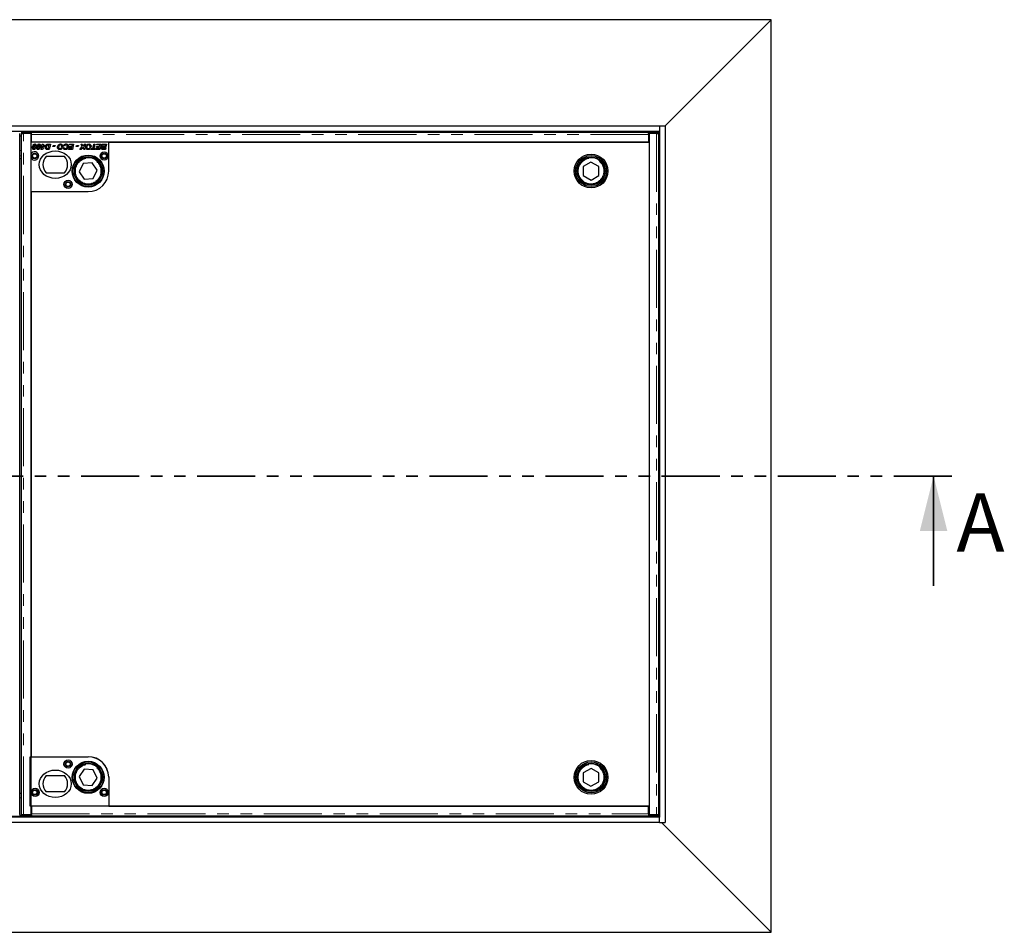
# Model space of a CAD drawing. Units: millimetres. Extents: x 632 to 5388, y -80 to 3139.
# Drawn here: x 1723 to 2800, y 117 to 1115 of the extents above; entities that cross this region are included whole.
import ezdxf

# ---------------------------------------------------------------- set-up
doc = ezdxf.new("R2010")
doc.units = ezdxf.units.MM
doc.header["$LTSCALE"] = 10
doc.linetypes.add('PHANTOM', pattern=[12.7, 6.35, -1.27, 1.27, -1.27, 1.27, -1.27])
doc.styles.add('SLDTEXTSTYLE0', font='TXT', dxfattribs={"width": 0.75})

msp = doc.modelspace()

# ---------------------------------------------------------------- linework, layer by layer
at = {"color": 7, "linetype": 'Continuous', "lineweight": 25}
for p, q in [((2544.7, 1115), (897.2, 1115)), ((2428.7, 999), (2544.7, 1115)), ((2544.7, 117), (2544.7, 1115)), ((1023.2, 999), (2422.7, 999)), ((1023.2, 993), (2422.7, 993)), ((1724.5, 992), (1724.5, 990.5)), ((1727.5, 992), (1735.6, 992)), ((1735.6, 990.5), (1735.6, 992)), ((1735.6, 992), (2410.6, 992)), ((2410.6, 990.5), (2410.6, 992)), ((2410.6, 992), (2418.6, 992)), ((2421.6, 990.5), (2421.6, 992)), ((2422.7, 999), (2422.7, 993)), ((2422.7, 999), (2428.7, 999)), ((2422.7, 993), (2422.7, 243)), ((2428.7, 999), (2428.7, 237)), ((1722.7, 245.7), (1722.7, 990.4)), ((1722.7, 988), (1724.4, 988)), ((1724.4, 990.4), (1724.4, 245.7)), ((1724.5, 990.5), (1725.1, 990.4)), ((1735.1, 990.4), (1726.9, 990.4)), ((1735.6, 990.5), (1727.5, 990.5)), ((1735.1, 245.6), (1735.1, 990.4)), ((1735.6, 989.6), (1735.1, 989.6)), ((1735.6, 987), (1735.1, 986.5)), ((1820.1, 981), (1735.1, 981)), ((1735.1, 968.1), (1735.1, 981)), ((1735.6, 990.5), (1735.6, 990.5)), ((1735.6, 989.5), (1735.6, 990.5)), ((1735.6, 981), (1735.6, 989.5)), ((2410.6, 981), (1735.6, 981)), ((1820.1, 949.5), (1820.1, 981)), ((1820.1, 981), (2411.1, 981)), ((2410.6, 990.5), (2410.6, 990.5)), ((2418.6, 990.5), (2410.6, 990.5)), ((2410.6, 990.5), (2410.6, 989.5)), ((2410.6, 989.5), (2410.6, 981)), ((2411.1, 988.9), (2410.6, 988.9)), ((2411.1, 990.4), (2411.1, 245.6)), ((2419.2, 990.4), (2411.1, 990.4)), ((2411.1, 981), (2411.1, 255)), ((2421, 990.4), (2421.6, 990.5)), ((2421.7, 245.7), (2421.7, 990.4)), ((2421.7, 988), (2422.7, 988)), ((1738.7, 974), (1740, 974)), ((1740.6, 975.2), (1739.4, 975.2)), ((1743.3, 974), (1744.6, 974)), ((1745.2, 975.2), (1744, 975.2)), ((1746, 976.8), (1746.2, 977.8)), ((1746.8, 976.8), (1746, 976.8)), ((1746.1, 973.1), (1746.8, 976.8)), ((1747.2, 973.1), (1746.1, 973.1)), ((1746.2, 977.8), (1747, 977.8)), ((1747, 977.8), (1747.3, 979)), ((1748.7, 975), (1747.2, 973.1)), ((1747.3, 979), (1748.4, 979)), ((1747.6, 976), (1747.6, 975)), ((1747.8, 976), (1747.6, 976)), ((1747.6, 975), (1748.7, 975)), ((1747.6, 974.9), (1747.6, 975)), ((1747.6, 975), (1747.6, 974.9)), ((1748, 976.8), (1747.8, 976)), ((1749.1, 976.8), (1748, 976.8)), ((1748.4, 979), (1748.2, 977.8)), ((1748.2, 977.8), (1750.5, 977.8)), ((1748.5, 976), (1749.1, 976.8)), ((1749.6, 976), (1748.5, 976)), ((1750.3, 976.8), (1749.6, 976)), ((1750.5, 977.8), (1750.3, 976.8)), ((1753.4, 974), (1755.3, 974)), ((1755.1, 973), (1753.5, 973)), ((1754.2, 979), (1756.3, 979)), ((1754.3, 975.1), (1754.9, 978)), ((1754.9, 978), (1754.3, 978)), ((1755.5, 975.1), (1754.3, 975.1)), ((1755.3, 974), (1755.1, 973)), ((1756.3, 979), (1755.5, 975.1)), ((1759.1, 976.3), (1759.3, 977.4)), ((1761.3, 976.3), (1759.1, 976.3)), ((1759.3, 977.4), (1761.5, 977.4)), ((1761.5, 977.4), (1761.3, 976.3)), ((1767.4, 974.1), (1769, 974.1)), ((1769.5, 975.1), (1768.3, 975.1)), ((1770.4, 974.8), (1771.5, 974.9)), ((1771.8, 976.9), (1770.7, 977.1)), ((1776.1, 973), (1776.3, 974)), ((1780.5, 973), (1776.1, 973)), ((1776.3, 974), (1779.5, 974)), ((1776.6, 975.4), (1776.8, 976.4)), ((1779.8, 975.4), (1776.6, 975.4)), ((1776.8, 978), (1777.1, 979)), ((1780.3, 978), (1776.8, 978)), ((1776.8, 976.4), (1780, 976.4)), ((1777.1, 979), (1781.7, 979)), ((1779.5, 974), (1779.8, 975.4)), ((1780, 976.4), (1780.3, 978)), ((1781.7, 979), (1780.5, 973)), ((1784.4, 976.3), (1784.7, 977.4)), ((1786.7, 976.3), (1784.4, 976.3)), ((1784.7, 977.4), (1786.9, 977.4)), ((1786.9, 977.4), (1786.7, 976.3)), ((1788.4, 973), (1791.2, 976.2)), ((1789.9, 973), (1788.4, 973)), ((1789.8, 979), (1791, 979)), ((1791.2, 976.2), (1789.8, 979)), ((1790.9, 974.1), (1789.9, 973)), ((1791, 979), (1791.5, 978.1)), ((1792.9, 973), (1792.3, 974.2)), ((1795.2, 979), (1792.6, 976)), ((1792.6, 976), (1794.1, 973)), ((1792.9, 978.1), (1793.7, 979)), ((1794.1, 973), (1792.9, 973)), ((1793.7, 979), (1795.2, 979)), ((1798.3, 974.1), (1799.9, 974.1)), ((1800.5, 975.1), (1799.2, 975.1)), ((1800.6, 973), (1800.8, 974)), ((1805.3, 973), (1800.6, 973)), ((1800.8, 974), (1802.7, 974)), ((1802.7, 974), (1803.7, 979)), ((1803.7, 979), (1804.9, 979)), ((1804.9, 979), (1803.9, 974)), ((1803.9, 974), (1805.5, 974)), ((1805.5, 974), (1805.3, 973)), ((1806.1, 973), (1806.3, 974)), ((1810.5, 973), (1806.1, 973)), ((1806.3, 974), (1809.5, 974)), ((1806.6, 975.4), (1806.8, 976.4)), ((1809.8, 975.4), (1806.6, 975.4)), ((1806.8, 978), (1807.1, 979)), ((1810.3, 978), (1806.8, 978)), ((1806.8, 976.4), (1810, 976.4)), ((1807.1, 979), (1811.7, 979)), ((1809.5, 974), (1809.8, 975.4)), ((1810, 976.4), (1810.3, 978)), ((1811.7, 979), (1810.5, 973)), ((1814.4, 976.5), (1817.2, 976.5)), ((1816.5, 973), (1814.4, 973)), ((1814.5, 974), (1815.5, 974)), ((1815.8, 975.5), (1814.8, 975.5)), ((1814.9, 979), (1817.7, 979)), ((1816.3, 978), (1815.1, 978)), ((1815.5, 974), (1815.6, 974.8)), ((1815.6, 974.8), (1816.8, 974.8)), ((1815.8, 975.5), (1815.8, 975.5)), ((1817, 975.5), (1815.8, 975.5)), ((1816.1, 977.2), (1816.3, 978)), ((1817.3, 977.2), (1816.1, 977.2)), ((1816.8, 974.8), (1816.5, 973)), ((1817.2, 976.5), (1817, 975.5)), ((1817.7, 979), (1817.3, 977.2)), ((1724.4, 963), (1722.7, 963)), ((1735.1, 927), (1735.1, 964)), ((1771.6, 965.5), (1751.5, 965.5)), ((2347.6, 959.3), (2339.1, 954.4)), ((2356.1, 954.5), (2347.6, 959.3)), ((1792, 957.6), (1787.8, 948.7)), ((1787.8, 948.7), (1793.3, 940.7)), ((1801.8, 958.4), (1792, 957.6)), ((1807.3, 950.3), (1801.8, 958.4)), ((1803.1, 941.4), (1807.3, 950.3)), ((2339.1, 954.4), (2339.2, 944.6)), ((2356.2, 944.7), (2356.1, 954.5)), ((1751.5, 947.5), (1771.6, 947.5)), ((1793.3, 940.7), (1803.1, 941.4)), ((2339.2, 944.6), (2347.7, 939.7)), ((2347.7, 939.7), (2356.2, 944.7)), ((1735.1, 927), (1735.1, 309)), ((1735.1, 927), (1797.6, 927)), ((1734.1, 309), (1797.6, 309)), ((1734.1, 255), (1734.1, 309)), ((1735.1, 309), (1797.6, 309)), ((1793.3, 295.4), (1787.8, 287.3)), ((1803.1, 294.6), (1793.3, 295.4)), ((1807.3, 285.7), (1803.1, 294.6)), ((2339.2, 291.5), (2339.1, 281.7)), ((2347.7, 296.3), (2339.2, 291.5)), ((2356.2, 291.4), (2347.7, 296.3)), ((2356.1, 281.6), (2356.2, 291.4)), ((1751.5, 288.5), (1771.6, 288.5)), ((1787.8, 287.3), (1792, 278.4)), ((1801.8, 277.7), (1807.3, 285.7)), ((1820.1, 287), (1820.1, 255)), ((1820.1, 286.5), (1820.1, 255)), ((2339.1, 281.7), (2347.6, 276.7)), ((2347.6, 276.7), (2356.1, 281.6)), ((1771.6, 270.5), (1751.5, 270.5)), ((1792, 278.4), (1801.8, 277.7)), ((1722.7, 269), (1724.4, 269)), ((1820.1, 255), (1734.1, 255)), ((1735.1, 249.5), (1735.6, 249)), ((1735.6, 255), (1735.6, 246.6)), ((2410.6, 255), (1735.6, 255)), ((1820.1, 255), (2411.1, 255)), ((2410.6, 246.6), (2410.6, 255)), ((1023.2, 244), (2422.7, 244)), ((2422.7, 243), (1023.2, 243)), ((2422.7, 237), (1023.2, 237)), ((1724.5, 245.6), (1724.5, 244.1)), ((1725.1, 245.6), (1724.5, 245.6)), ((1726.9, 245.6), (1735.1, 245.6)), ((1735.6, 245.5), (1727.5, 245.5)), ((1727.5, 244), (1735.6, 244)), ((1735.1, 246.4), (1735.6, 246.4)), ((1735.6, 245.5), (1735.6, 246.6)), ((1735.6, 245.5), (1735.6, 245.5)), ((1735.6, 245.5), (1735.6, 244)), ((2410.6, 244.1), (1735.6, 244.1)), ((2410.6, 247.1), (2411.1, 247.1)), ((2410.6, 246.6), (2410.6, 245.5)), ((2418.6, 245.5), (2410.6, 245.5)), ((2410.6, 245.5), (2410.6, 245.5)), ((2410.6, 245.5), (2410.6, 244)), ((2410.6, 244), (2418.6, 244)), ((2411.1, 245.6), (2419.2, 245.6)), ((2416.7, 244), (2416.7, 244)), ((2421.6, 245.6), (2421, 245.6)), ((2421.6, 244.1), (2421.6, 245.6)), ((2422.7, 237), (2422.7, 243)), ((2422.7, 237), (2428.7, 237)), ((2544.7, 117), (2424.7, 237)), ((897.2, 117), (2544.7, 117))]:
    msp.add_line(p, q, dxfattribs=at)
at = {"color": 1, "linetype": 'PHANTOM', "lineweight": 18}
for p, q in [((2422.7, 992), (1023.2, 992)), ((1727.5, 992), (1727.5, 990.5)), ((2418.6, 990.5), (2418.6, 992)), ((1726.9, 245.6), (1726.9, 990.4)), ((2410.6, 989.5), (1735.6, 989.5)), ((2419.2, 990.4), (2419.2, 245.6)), ((1722.7, 972), (1724.4, 972)), ((1722.7, 966), (1724.4, 966)), ((1724.4, 264), (1722.7, 264)), ((1724.5, 245), (1722.6, 245)), ((1727.5, 245.5), (1727.5, 244)), ((1735.6, 246.6), (2410.6, 246.6)), ((2418.6, 244), (2418.6, 245.5)), ((2418.7, 244), (2418.7, 244)), ((2420.7, 244), (2420.7, 244))]:
    msp.add_line(p, q, dxfattribs=at)
at = {"color": 7, "linetype": 'PHANTOM', "lineweight": 35}
msp.add_line((2742.4, 616), (699.5, 616), dxfattribs=at)
at = {"color": 7, "linetype": 'Continuous', "lineweight": 35}
msp.add_line((2722.4, 496), (2722.4, 616), dxfattribs=at)
at = {"color": 7, "linetype": 'Continuous', "lineweight": 25, "flags": 128}
for points in [[(1727.5, 990.5), (1726.9, 990.5), (1726.3, 990.5), (1725.7, 990.5), (1725.2, 990.5), (1724.9, 990.5), (1724.6, 990.5), (1724.5, 990.5), (1724.5, 990.5)], [(2421.6, 990.5), (2421.6, 990.5), (2421.5, 990.5), (2421.2, 990.5), (2420.9, 990.5), (2420.4, 990.5), (2419.8, 990.5), (2419.2, 990.5), (2418.6, 990.5)], [(1724.5, 245.6), (1724.5, 245.6), (1724.6, 245.6), (1724.9, 245.5), (1725.2, 245.5), (1725.7, 245.5), (1726.3, 245.5), (1726.9, 245.5), (1727.5, 245.5)], [(2418.6, 245.5), (2419.2, 245.5), (2419.8, 245.5), (2420.4, 245.5), (2420.9, 245.5), (2421.2, 245.5), (2421.5, 245.6), (2421.6, 245.6), (2421.6, 245.6)]]:
    msp.add_lwpolyline(points, dxfattribs=at)
at = {"color": 7, "linetype": 'Continuous', "lineweight": 25}
for centre, radius in [((1815.1, 966), 4.5), ((1739.1, 966), 3), ((1739.1, 966), 2.4), ((1797.6, 949.5), 17.5), ((1797.6, 949.5), 17), ((1797.6, 949.5), 15.5), ((1797.6, 949.5), 15), ((1815.1, 966), 3), ((1815.1, 966), 2.4), ((2347.7, 949.5), 18.5), ((2347.7, 949.5), 17), ((2347.7, 949.5), 15.5), ((2347.7, 949.5), 15), ((1775.6, 935), 4.5), ((1775.6, 935), 3), ((1775.6, 935), 2.4), ((1775.6, 301), 4.5), ((1775.6, 301), 3), ((1775.6, 301), 2.4), ((1797.6, 286.5), 17.5), ((1797.6, 286.5), 17), ((1797.6, 286.5), 15.5), ((2347.7, 286.5), 18.5), ((2347.7, 286.5), 17), ((2347.7, 286.5), 15.5), ((1797.6, 286.5), 15), ((2347.7, 286.5), 15), ((1739.6, 270), 4.5), ((1739.6, 270), 3), ((1739.1, 270), 2.4), ((1815.1, 270), 4.5), ((1815.1, 270), 3), ((1815.1, 270), 2.4)]:
    msp.add_circle(centre, radius, dxfattribs=at)
at = {"color": 1, "linetype": 'PHANTOM', "lineweight": 18}
for centre in [(1797.6, 949.5), (2347.7, 949.5), (1797.6, 286.5), (2347.7, 286.5)]:
    msp.add_circle(centre, 14, dxfattribs=at)
at = {"color": 7, "linetype": 'Continuous', "lineweight": 25}
for centre, radius, start, end in [((1726.7, 953), 39, 88.7975, 93.2022), ((2419.4, 953), 39, 86.7978, 91.2025), ((2409.9, 1038.1), 48.9, 270.8272, 271.4129), ((1739.1, 966), 4.5, 207.266, 152.734), ((1761.6, 956.5), 13.5, 138.1897, 221.8103), ((1761.6, 956.5), 13.5, 318.1897, 41.8103), ((1797.6, 949.5), 22.5, 270, 0), ((1797.6, 286.5), 22.5, 1.3058, 90), ((1797.6, 286.5), 22.5, 0, 90), ((1761.6, 279.5), 13.5, 138.1897, 221.8103), ((1761.6, 279.5), 13.5, 318.1897, 41.8103), ((1726.7, 283.1), 39, 266.7978, 271.2025), ((2409.9, 197.9), 48.9, 88.5871, 89.1728), ((2419.4, 283.1), 39, 268.7975, 273.2022)]:
    msp.add_arc(centre, radius, start, end, dxfattribs=at)
for centre in [(1761.6, 956.5), (1761.6, 279.5)]:
    msp.add_ellipse(centre, major_axis=(17.5, 0), ratio=0.857143, dxfattribs=at)
for points, knots in [([(1724.4, 990.4), (1724.4, 990.4), (1724.4, 990.4), (1724.5, 990.4), (1724.7, 990.4), (1725, 990.4), (1725.4, 990.4), (1725.9, 990.4), (1726.4, 990.4), (1726.8, 990.4), (1726.9, 990.4)], [0, 0, 0, 0, 0.047188, 0.183304, 0.31942, 0.455536, 0.591652, 0.727768, 0.863884, 1, 1, 1, 1]), ([(2419.2, 990.4), (2419.4, 990.4), (2419.7, 990.4), (2420.2, 990.4), (2420.7, 990.4), (2421.1, 990.4), (2421.4, 990.4), (2421.6, 990.4), (2421.7, 990.4), (2421.7, 990.4), (2421.7, 990.4)], [0, 0, 0, 0, 0.136116, 0.272232, 0.408348, 0.544464, 0.68058, 0.816696, 0.952812, 1, 1, 1, 1]), ([(1736.7, 975.1), (1736.7, 975.5), (1736.8, 976.4), (1737.2, 977.6), (1737.8, 978.6), (1738.6, 979), (1739, 979.1), (1739.2, 979.1)], [0, 0, 0, 0, 0.250452, 0.501008, 0.750197, 0.875182, 1, 1, 1, 1]), ([(1738.3, 973), (1738.1, 973.1), (1737.5, 973.1), (1736.8, 973.9), (1736.7, 974.6), (1736.7, 975.1)], [0, 0, 0, 0, 0.279963, 0.559943, 1, 1, 1, 1]), ([(1738, 976.3), (1738, 976), (1737.9, 975.5), (1737.8, 975), (1737.8, 974.8)], [0, 0, 0, 0, 0.560117, 1, 1, 1, 1]), ([(1737.8, 974.8), (1737.8, 974.6), (1737.8, 974.4), (1738, 974.1), (1738.1, 974), (1738.2, 974), (1738.3, 974), (1738.4, 973.9)], [0, 0, 0, 0, 0.498215, 0.623532, 0.749067, 0.874553, 1, 1, 1, 1]), ([(1738.6, 977.9), (1738.5, 977.6), (1738.2, 977.1), (1738.1, 976.5), (1738, 976.3)], [0, 0, 0, 0, 0.558715, 1, 1, 1, 1]), ([(1740, 974), (1739.8, 973.7), (1739.3, 973.2), (1738.6, 973.1), (1738.3, 973)], [0, 0, 0, 0, 0.560443, 1, 1, 1, 1]), ([(1738.4, 973.9), (1738.4, 974), (1738.5, 974), (1738.6, 974), (1738.7, 974)], [0, 0, 0, 0, 0.559679, 1, 1, 1, 1]), ([(1739.2, 978.2), (1739.1, 978.2), (1739, 978.2), (1738.8, 978.1), (1738.7, 977.9), (1738.6, 977.9)], [0, 0, 0, 0, 0.280181, 0.560258, 1, 1, 1, 1]), ([(1739.2, 979.1), (1739.5, 979.1), (1740.1, 979), (1740.8, 978.2), (1740.9, 977.5), (1740.9, 977.1)], [0, 0, 0, 0, 0.280015, 0.560168, 1, 1, 1, 1]), ([(1739.8, 977.3), (1739.7, 977.5), (1739.7, 977.8), (1739.6, 978), (1739.5, 978.1), (1739.3, 978.2), (1739.3, 978.2), (1739.2, 978.2)], [0, 0, 0, 0, 0.498743, 0.62394, 0.749253, 0.874701, 1, 1, 1, 1]), ([(1739.4, 975.2), (1739.4, 975.3), (1739.5, 975.5), (1739.5, 975.7), (1739.5, 975.8)], [0, 0, 0, 0, 0.559987, 1, 1, 1, 1]), ([(1739.5, 975.8), (1739.6, 976.1), (1739.7, 976.6), (1739.7, 977.1), (1739.8, 977.3)], [0, 0, 0, 0, 0.560106, 1, 1, 1, 1]), ([(1740.9, 977.1), (1740.9, 976.7), (1740.9, 976.1), (1740.7, 975.5), (1740.6, 975.2)], [0, 0, 0, 0, 0.5598245, 1, 1, 1, 1]), ([(1741.3, 975.1), (1741.3, 975.5), (1741.4, 976.4), (1741.8, 977.6), (1742.4, 978.6), (1743.2, 979), (1743.6, 979.1), (1743.9, 979.1)], [0, 0, 0, 0, 0.250452, 0.501008, 0.750197, 0.875182, 1, 1, 1, 1]), ([(1742.9, 973), (1742.7, 973.1), (1742.1, 973.1), (1741.4, 973.9), (1741.3, 974.6), (1741.3, 975.1)], [0, 0, 0, 0, 0.279963, 0.559943, 1, 1, 1, 1]), ([(1742.6, 976.3), (1742.6, 976), (1742.5, 975.5), (1742.5, 975), (1742.4, 974.8)], [0, 0, 0, 0, 0.560117, 1, 1, 1, 1]), ([(1742.4, 974.8), (1742.5, 974.6), (1742.5, 974.4), (1742.6, 974.1), (1742.7, 974), (1742.9, 974), (1743, 974), (1743, 973.9)], [0, 0, 0, 0, 0.498215, 0.623532, 0.749067, 0.874553, 1, 1, 1, 1]), ([(1743.2, 977.9), (1743.1, 977.6), (1742.8, 977.1), (1742.7, 976.5), (1742.6, 976.3)], [0, 0, 0, 0, 0.558715, 1, 1, 1, 1]), ([(1744.6, 974), (1744.4, 973.7), (1743.9, 973.2), (1743.3, 973.1), (1742.9, 973)], [0, 0, 0, 0, 0.560443, 1, 1, 1, 1]), ([(1743, 973.9), (1743.1, 974), (1743.2, 974), (1743.3, 974), (1743.3, 974)], [0, 0, 0, 0, 0.559679, 1, 1, 1, 1]), ([(1743.8, 978.2), (1743.8, 978.2), (1743.6, 978.2), (1743.4, 978.1), (1743.3, 977.9), (1743.2, 977.9)], [0, 0, 0, 0, 0.280181, 0.560258, 1, 1, 1, 1]), ([(1744.4, 977.3), (1744.4, 977.5), (1744.4, 977.8), (1744.2, 978), (1744.1, 978.1), (1744, 978.2), (1743.9, 978.2), (1743.8, 978.2)], [0, 0, 0, 0, 0.498743, 0.62394, 0.749253, 0.874701, 1, 1, 1, 1]), ([(1743.9, 979.1), (1744.1, 979.1), (1744.7, 979), (1745.4, 978.2), (1745.5, 977.5), (1745.5, 977.1)], [0, 0, 0, 0, 0.280015, 0.560168, 1, 1, 1, 1]), ([(1744, 975.2), (1744, 975.3), (1744.1, 975.5), (1744.1, 975.7), (1744.1, 975.8)], [0, 0, 0, 0, 0.559987, 1, 1, 1, 1]), ([(1744.1, 975.8), (1744.2, 976.1), (1744.3, 976.6), (1744.4, 977.1), (1744.4, 977.3)], [0, 0, 0, 0, 0.560106, 1, 1, 1, 1]), ([(1745.5, 977.1), (1745.5, 976.7), (1745.5, 976.1), (1745.3, 975.5), (1745.2, 975.2)], [0, 0, 0, 0, 0.559824, 1, 1, 1, 1]), ([(1750.7, 975.5), (1750.7, 976.1), (1750.9, 977.3), (1751.6, 978.1), (1752, 978.4)], [0, 0, 0, 0, 0.559589, 1, 1, 1, 1]), ([(1752.6, 973), (1752.3, 973.1), (1751.6, 973.2), (1750.8, 974.1), (1750.7, 975), (1750.7, 975.5)], [0, 0, 0, 0, 0.280534, 0.560474, 1, 1, 1, 1]), ([(1752.7, 977.6), (1752.4, 977.3), (1751.9, 976.6), (1751.9, 975.8), (1751.8, 975.5)], [0, 0, 0, 0, 0.55862, 1, 1, 1, 1]), ([(1751.8, 975.5), (1751.8, 975.3), (1751.8, 975), (1752, 974.6), (1752.2, 974.3), (1752.5, 974.2), (1752.6, 974.1)], [0, 0, 0, 0, 0.280662, 0.560228, 0.780309, 1, 1, 1, 1]), ([(1752, 978.4), (1752.1, 978.6), (1752.5, 978.8), (1752.9, 978.9), (1753, 978.9)], [0, 0, 0, 0, 0.559428, 1, 1, 1, 1]), ([(1752.6, 974.1), (1752.7, 974.1), (1753, 974), (1753.2, 974), (1753.4, 974)], [0, 0, 0, 0, 0.559407, 1, 1, 1, 1]), ([(1753.5, 973), (1753.3, 973), (1753, 973), (1752.7, 973), (1752.6, 973)], [0, 0, 0, 0, 0.5600441, 1, 1, 1, 1]), ([(1754.3, 978), (1754, 978), (1753.4, 978.1), (1752.9, 977.8), (1752.7, 977.6)], [0, 0, 0, 0, 0.5623237, 1, 1, 1, 1]), ([(1753, 978.9), (1753.3, 979), (1753.6, 979), (1754, 979), (1754.2, 979)], [0, 0, 0, 0, 0.559695, 1, 1, 1, 1]), ([(1764.1, 975.5), (1764.1, 976), (1764.2, 977), (1765.1, 978.2), (1766.2, 979), (1767, 979.1), (1767.4, 979.1)], [0, 0, 0, 0, 0.280052, 0.559802, 0.779814, 1, 1, 1, 1]), ([(1766.5, 972.9), (1766.1, 973), (1765.4, 973.1), (1764.6, 973.7), (1764.1, 974.6), (1764.1, 975.2), (1764.1, 975.5)], [0, 0, 0, 0, 0.27998, 0.559019, 0.779241, 1, 1, 1, 1]), ([(1767.3, 978.1), (1766.9, 978), (1766.3, 977.9), (1765.4, 976.9), (1765.3, 976), (1765.2, 975.5)], [0, 0, 0, 0, 0.278853, 0.559559, 1, 1, 1, 1]), ([(1765.2, 975.5), (1765.2, 975.2), (1765.3, 974.8), (1765.6, 974.3), (1766.1, 974), (1766.4, 974), (1766.6, 973.9)], [0, 0, 0, 0, 0.280508, 0.559533, 0.779592, 1, 1, 1, 1]), ([(1769, 974.1), (1768.6, 973.8), (1767.9, 973.1), (1766.9, 973), (1766.5, 972.9)], [0, 0, 0, 0, 0.558736, 1, 1, 1, 1]), ([(1766.6, 973.9), (1766.7, 974), (1767, 974), (1767.3, 974.1), (1767.4, 974.1)], [0, 0, 0, 0, 0.559809, 1, 1, 1, 1]), ([(1768.7, 976.6), (1768.7, 976.9), (1768.6, 977.3), (1768.3, 977.8), (1767.8, 978.1), (1767.4, 978.1), (1767.3, 978.1)], [0, 0, 0, 0, 0.279991, 0.55954, 0.779552, 1, 1, 1, 1]), ([(1767.4, 979.1), (1767.8, 979.1), (1768.5, 979), (1769.3, 978.4), (1769.8, 977.5), (1769.8, 976.9), (1769.8, 976.7)], [0, 0, 0, 0, 0.2799556, 0.5591669, 0.7793095, 1, 1, 1, 1]), ([(1768.3, 975.1), (1768.4, 975.4), (1768.6, 975.9), (1768.7, 976.4), (1768.7, 976.6)], [0, 0, 0, 0, 0.559634, 1, 1, 1, 1]), ([(1769.7, 975.6), (1769.6, 975.5), (1769.6, 975.3), (1769.6, 975.2), (1769.5, 975.1)], [0, 0, 0, 0, 0.559984, 1, 1, 1, 1]), ([(1769.8, 976.7), (1769.8, 976.5), (1769.8, 976.1), (1769.7, 975.7), (1769.7, 975.6)], [0, 0, 0, 0, 0.559864, 1, 1, 1, 1]), ([(1772.7, 972.9), (1772.3, 973), (1771.7, 973), (1771, 973.5), (1770.5, 974.1), (1770.4, 974.6), (1770.4, 974.8)], [0, 0, 0, 0, 0.2803898, 0.5596016, 0.7795885, 1, 1, 1, 1]), ([(1770.7, 977.1), (1770.8, 977.4), (1771.1, 978), (1771.8, 978.7), (1772.7, 979.1), (1773.2, 979.1), (1773.5, 979.1)], [0, 0, 0, 0, 0.28016, 0.559621, 0.779714, 1, 1, 1, 1]), ([(1771.5, 974.9), (1771.6, 974.8), (1771.6, 974.5), (1771.9, 974.1), (1772.3, 974), (1772.6, 974), (1772.7, 973.9)], [0, 0, 0, 0, 0.280676, 0.559282, 0.779311, 1, 1, 1, 1]), ([(1773.4, 978.1), (1773.2, 978.1), (1772.8, 978), (1772.2, 977.6), (1772, 977.2), (1771.8, 976.9)], [0, 0, 0, 0, 0.280321, 0.560894, 1, 1, 1, 1]), ([(1772.7, 973.9), (1772.9, 974), (1773.4, 974), (1773.9, 974.4), (1774.5, 975.3), (1774.6, 976), (1774.7, 976.6)], [0, 0, 0, 0, 0.186652, 0.373447, 0.5607, 1, 1, 1, 1]), ([(1775.8, 976.5), (1775.8, 976), (1775.7, 975), (1774.9, 973.8), (1773.8, 973.1), (1773, 973), (1772.7, 972.9)], [0, 0, 0, 0, 0.280336, 0.559895, 0.779927, 1, 1, 1, 1]), ([(1774.7, 976.6), (1774.7, 976.8), (1774.6, 977.2), (1774.3, 977.7), (1773.9, 978.1), (1773.6, 978.1), (1773.4, 978.1)], [0, 0, 0, 0, 0.280853, 0.560028, 0.779937, 1, 1, 1, 1]), ([(1773.5, 979.1), (1773.9, 979.1), (1774.6, 979), (1775.4, 978.3), (1775.8, 977.4), (1775.8, 976.8), (1775.8, 976.5)], [0, 0, 0, 0, 0.280077, 0.558505, 0.778881, 1, 1, 1, 1]), ([(1791.8, 975.1), (1791.6, 974.9), (1791.3, 974.6), (1791, 974.3), (1790.9, 974.1)], [0, 0, 0, 0, 0.560003, 1, 1, 1, 1]), ([(1791.5, 978.1), (1791.6, 977.9), (1791.8, 977.6), (1791.9, 977.2), (1792, 977.1)], [0, 0, 0, 0, 0.560042, 1, 1, 1, 1]), ([(1791.8, 975), (1791.8, 975), (1791.8, 975.1), (1791.8, 975.1), (1791.8, 975.1)], [0, 0, 0, 0, 0.559904, 1, 1, 1, 1]), ([(1792.3, 974.2), (1792.2, 974.3), (1792, 974.6), (1791.9, 974.9), (1791.8, 975)], [0, 0, 0, 0, 0.5599978, 1, 1, 1, 1]), ([(1792, 977.1), (1792.2, 977.3), (1792.4, 977.6), (1792.7, 977.9), (1792.9, 978.1)], [0, 0, 0, 0, 0.559904, 1, 1, 1, 1]), ([(1795, 975.5), (1795, 976), (1795.2, 977), (1796, 978.2), (1797.1, 979), (1797.9, 979.1), (1798.3, 979.1)], [0, 0, 0, 0, 0.280052, 0.559802, 0.779814, 1, 1, 1, 1]), ([(1797.4, 972.9), (1797.1, 973), (1796.3, 973.1), (1795.5, 973.7), (1795, 974.6), (1795, 975.2), (1795, 975.5)], [0, 0, 0, 0, 0.27998, 0.559019, 0.779241, 1, 1, 1, 1]), ([(1798.2, 978.1), (1797.9, 978), (1797.2, 977.9), (1796.4, 976.9), (1796.2, 976), (1796.1, 975.5)], [0, 0, 0, 0, 0.2788534, 0.5595587, 1, 1, 1, 1]), ([(1796.1, 975.5), (1796.2, 975.2), (1796.2, 974.8), (1796.5, 974.3), (1797, 974), (1797.3, 974), (1797.5, 973.9)], [0, 0, 0, 0, 0.280508, 0.559533, 0.779592, 1, 1, 1, 1]), ([(1799.9, 974.1), (1799.5, 973.8), (1798.8, 973.1), (1797.9, 973), (1797.4, 972.9)], [0, 0, 0, 0, 0.558736, 1, 1, 1, 1]), ([(1797.5, 973.9), (1797.7, 974), (1797.9, 974), (1798.2, 974.1), (1798.3, 974.1)], [0, 0, 0, 0, 0.559809, 1, 1, 1, 1]), ([(1799.6, 976.6), (1799.6, 976.9), (1799.5, 977.3), (1799.2, 977.8), (1798.7, 978.1), (1798.4, 978.1), (1798.2, 978.1)], [0, 0, 0, 0, 0.2799912, 0.5595396, 0.7795522, 1, 1, 1, 1]), ([(1798.3, 979.1), (1798.7, 979.1), (1799.4, 979), (1800.3, 978.4), (1800.7, 977.5), (1800.7, 976.9), (1800.8, 976.7)], [0, 0, 0, 0, 0.279956, 0.559167, 0.77931, 1, 1, 1, 1]), ([(1799.2, 975.1), (1799.3, 975.4), (1799.6, 975.9), (1799.6, 976.4), (1799.6, 976.6)], [0, 0, 0, 0, 0.559634, 1, 1, 1, 1]), ([(1800.6, 975.6), (1800.6, 975.5), (1800.5, 975.3), (1800.5, 975.2), (1800.5, 975.1)], [0, 0, 0, 0, 0.559984, 1, 1, 1, 1]), ([(1800.8, 976.7), (1800.7, 976.5), (1800.7, 976.1), (1800.6, 975.7), (1800.6, 975.6)], [0, 0, 0, 0, 0.559864, 1, 1, 1, 1]), ([(1812.1, 974.5), (1812.2, 974.7), (1812.2, 975), (1812.5, 975.6), (1812.9, 975.8), (1813.2, 975.9)], [0, 0, 0, 0, 0.280861, 0.561137, 1, 1, 1, 1]), ([(1813.5, 973.1), (1813.3, 973.1), (1812.9, 973.2), (1812.4, 973.5), (1812.2, 974), (1812.1, 974.3), (1812.1, 974.5)], [0, 0, 0, 0, 0.280592, 0.559652, 0.779653, 1, 1, 1, 1]), ([(1812.3, 977.1), (1812.3, 977.3), (1812.4, 977.8), (1812.7, 978.4), (1813.5, 979), (1814.3, 979), (1814.9, 979)], [0, 0, 0, 0, 0.186862, 0.373881, 0.560522, 1, 1, 1, 1]), ([(1813.2, 975.9), (1813.1, 976), (1812.8, 976.1), (1812.5, 976.4), (1812.3, 976.7), (1812.3, 977), (1812.3, 977.1)], [0, 0, 0, 0, 0.280017, 0.559586, 0.779798, 1, 1, 1, 1]), ([(1814.8, 975.5), (1814.5, 975.5), (1814.1, 975.5), (1813.6, 975.3), (1813.4, 975.1), (1813.3, 974.9), (1813.3, 974.7), (1813.3, 974.6)], [0, 0, 0, 0, 0.499804, 0.625011, 0.749929, 0.875028, 1, 1, 1, 1]), ([(1813.3, 974.6), (1813.3, 974.6), (1813.3, 974.4), (1813.5, 974.2), (1813.7, 974.1), (1813.8, 974.1)], [0, 0, 0, 0, 0.28092, 0.561073, 1, 1, 1, 1]), ([(1815.1, 978), (1814.7, 978), (1814.3, 978.1), (1813.8, 977.8), (1813.6, 977.6), (1813.5, 977.4), (1813.5, 977.2), (1813.4, 977.2)], [0, 0, 0, 0, 0.499993, 0.625076, 0.750135, 0.875143, 1, 1, 1, 1]), ([(1813.4, 977.2), (1813.5, 977), (1813.5, 976.9), (1813.6, 976.7), (1813.9, 976.5), (1814.2, 976.5), (1814.4, 976.5)], [0, 0, 0, 0, 0.249029, 0.374887, 0.500541, 1, 1, 1, 1]), ([(1814.4, 973), (1814.3, 973), (1813.9, 973), (1813.6, 973.1), (1813.5, 973.1)], [0, 0, 0, 0, 0.5601155, 1, 1, 1, 1]), ([(1813.8, 974.1), (1813.9, 974), (1814.2, 974), (1814.4, 974), (1814.5, 974)], [0, 0, 0, 0, 0.559834, 1, 1, 1, 1]), ([(1726.9, 245.6), (1726.8, 245.6), (1726.4, 245.6), (1725.9, 245.6), (1725.4, 245.6), (1725, 245.6), (1724.7, 245.7), (1724.5, 245.7), (1724.4, 245.7), (1724.4, 245.7), (1724.4, 245.7)], [0, 0, 0, 0, 0.136116, 0.272232, 0.408348, 0.544464, 0.68058, 0.816696, 0.952812, 1, 1, 1, 1]), ([(2421.7, 245.7), (2421.7, 245.7), (2421.7, 245.7), (2421.6, 245.7), (2421.4, 245.7), (2421.1, 245.6), (2420.7, 245.6), (2420.2, 245.6), (2419.7, 245.6), (2419.4, 245.6), (2419.2, 245.6)], [0, 0, 0, 0, 0.047188, 0.183304, 0.31942, 0.455536, 0.591652, 0.727768, 0.863884, 1, 1, 1, 1])]:
    msp.add_open_spline(points, degree=3, knots=knots, dxfattribs=at)
at = {"color": 7, "linetype": 'Continuous', "lineweight": 35}
msp.add_solid([(2722.4, 616), (2707.4, 556), (2737.4, 556)], dxfattribs=at)

# ---------------------------------------------------------------- texts
at = {"color": 7, "linetype": 'Continuous', "insert": (2747.4, 596.9), "char_height": 63.5, "attachment_point": 1, "style": 'SLDTEXTSTYLE0'}
msp.add_mtext('A', dxfattribs=at)

doc.saveas('drawing.dxf')
